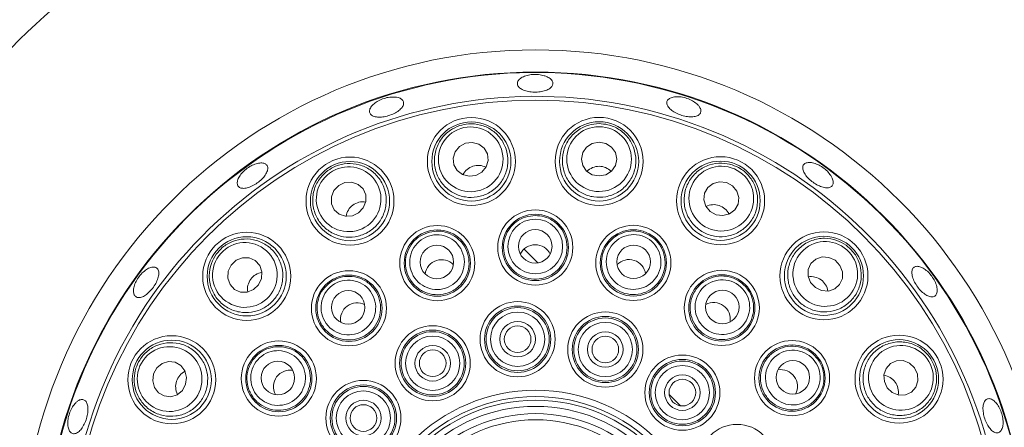
# Model space of a CAD drawing. Units: millimetres. Extents: x 5 to 415, y 5 to 292.
# Drawn here: x 124 to 133, y 95 to 98 of the extents above; entities that cross this region are included whole.
import ezdxf

# ---------------------------------------------------------------- set-up
doc = ezdxf.new("R2010")
doc.units = ezdxf.units.MM

msp = doc.modelspace()

# ---------------------------------------------------------------- linework, layer by layer
at = {"color": 7, "linetype": 'Continuous', "lineweight": 15}
for p, q in [((128.35693, 96.19091), (128.48614, 96.0617)), ((129.72059, 94.82725), (129.82648, 94.72136))]:
    msp.add_line(p, q, dxfattribs=at)
at = {"color": 7, "linetype": 'Continuous', "lineweight": 15, "flags": 128}
for points in [[(127.90539, 96.88337), (127.96229, 96.9146), (128.00305, 96.96403), (128.02146, 97.02412), (128.01473, 97.08572), (127.98387, 97.13946), (127.93358, 97.17716), (127.87153, 97.19307), (127.80715, 97.18478), (127.75024, 97.15354), (127.70948, 97.10412), (127.69107, 97.04403), (127.6978, 96.98243), (127.72866, 96.92868), (127.77895, 96.89099), (127.841, 96.87507), (127.90539, 96.88337)], [(129.06239, 96.87761), (129.12616, 96.88973), (129.1802, 96.92414), (129.21628, 96.9756), (129.22891, 97.03627), (129.21617, 97.09691), (129.17999, 97.14831), (129.12589, 97.18262), (129.0621, 97.19462), (128.99833, 97.1825), (128.94429, 97.14809), (128.90821, 97.09663), (128.89558, 97.03597), (128.90832, 96.97532), (128.9445, 96.92392), (128.9986, 96.88961), (129.06239, 96.87761)], [(126.80323, 96.53131), (126.84769, 96.5786), (126.87119, 96.6382), (126.87013, 96.70104), (126.84469, 96.75755), (126.79873, 96.79912), (126.73926, 96.81944), (126.67532, 96.81539), (126.61666, 96.78761), (126.57219, 96.74032), (126.5487, 96.68072), (126.54975, 96.61788), (126.5752, 96.56137), (126.62115, 96.5198), (126.68063, 96.49949), (126.74456, 96.50353), (126.80323, 96.53131)], [(130.16098, 96.51459), (130.22538, 96.50642), (130.28741, 96.52245), (130.33762, 96.56023), (130.36839, 96.61403), (130.37501, 96.67565), (130.35648, 96.7357), (130.31563, 96.78505), (130.25868, 96.81618), (130.19428, 96.82436), (130.13225, 96.80834), (130.08203, 96.77055), (130.05127, 96.71675), (130.04465, 96.65513), (130.06318, 96.59508), (130.10403, 96.54573), (130.16098, 96.51459)], [(125.86381, 95.8559), (125.89148, 95.91462), (125.89541, 95.97856), (125.87499, 96.038), (125.83333, 96.08388), (125.77677, 96.10922), (125.71393, 96.11016), (125.65438, 96.08656), (125.60716, 96.042), (125.57949, 95.98329), (125.57556, 95.91934), (125.59599, 95.85991), (125.63764, 95.81403), (125.6942, 95.78869), (125.75704, 95.78775), (125.8166, 95.81135), (125.86381, 95.8559)], [(131.09364, 95.82987), (131.15235, 95.80219), (131.2163, 95.79827), (131.27573, 95.81869), (131.32161, 95.86034), (131.34695, 95.9169), (131.34789, 95.97974), (131.32429, 96.0393), (131.27974, 96.08651), (131.22103, 96.11418), (131.15708, 96.11811), (131.09764, 96.09769), (131.05176, 96.05603), (131.02642, 95.99947), (131.02548, 95.93663), (131.04909, 95.87707), (131.09364, 95.82987)], [(125.17908, 94.92325), (125.18725, 94.98764), (125.17123, 95.04967), (125.13344, 95.09989), (125.07964, 95.13065), (125.01802, 95.13728), (124.95797, 95.11875), (124.90862, 95.0779), (124.87749, 95.02094), (124.86931, 94.95654), (124.88534, 94.89452), (124.92313, 94.8443), (124.97692, 94.81354), (125.03854, 94.80692), (125.09859, 94.82544), (125.14795, 94.86629), (125.17908, 94.92325)], [(131.76905, 94.89044), (131.81634, 94.84598), (131.87594, 94.82248), (131.93877, 94.82354), (131.99528, 94.84898), (132.03686, 94.89494), (132.05717, 94.95441), (132.05313, 95.01835), (132.02535, 95.07702), (131.97806, 95.12148), (131.91846, 95.14497), (131.85562, 95.14392), (131.79911, 95.11848), (131.75753, 95.07252), (131.73722, 95.01304), (131.74126, 94.94911), (131.76905, 94.89044)]]:
    msp.add_lwpolyline(points, dxfattribs=at)
at = {"color": 7, "linetype": 'Continuous', "lineweight": 15}
for centre, radius in [((128.4657, 93.22797), 4.83333), ((128.4657, 93.22797), 4.625), ((128.4657, 93.22797), 4.36038), ((127.86293, 97.01361), 0.41318), ((127.86293, 97.01361), 0.37167), ((129.06226, 97.0146), 0.41318), ((129.06226, 97.0146), 0.37167), ((126.72261, 96.64207), 0.41318), ((126.72261, 96.64207), 0.37167), ((130.2032, 96.64492), 0.41318), ((130.2032, 96.64492), 0.37167), ((128.463, 96.20713), 0.35274), ((128.463, 96.20713), 0.3111), ((127.54252, 96.06049), 0.35274), ((127.54252, 96.06049), 0.3111), ((128.46237, 96.21751), 0.15748), ((129.38374, 96.06216), 0.35274), ((129.38374, 96.06216), 0.3111), ((125.75291, 95.93632), 0.41318), ((125.75291, 95.93632), 0.37167), ((131.17406, 95.94077), 0.41318), ((131.17406, 95.94077), 0.37167), ((127.53871, 96.07016), 0.15748), ((129.38635, 96.07222), 0.15748), ((126.7124, 95.63657), 0.35274), ((126.7124, 95.63657), 0.3111), ((130.21462, 95.63975), 0.35274), ((130.21462, 95.63975), 0.3111), ((126.70581, 95.6446), 0.15748), ((130.22021, 95.64851), 0.15748), ((128.29705, 95.34627), 0.35274), ((128.29705, 95.34627), 0.3111), ((128.29705, 95.34627), 0.29644), ((128.29705, 95.34627), 0.2548), ((129.12053, 95.24956), 0.35274), ((129.12053, 95.24956), 0.3111), ((129.12053, 95.24956), 0.29644), ((127.49925, 95.12048), 0.35274), ((128.29705, 95.34627), 0.16667), ((128.29705, 95.34627), 0.125), ((129.12053, 95.24956), 0.2548), ((125.04875, 94.96546), 0.41318), ((127.49925, 95.12048), 0.3111), ((127.49925, 95.12048), 0.29644), ((127.49925, 95.12048), 0.2548), ((129.12053, 95.24956), 0.16667), ((129.12053, 95.24956), 0.125), ((131.8798, 94.97107), 0.41318), ((125.04875, 94.96546), 0.37167), ((126.05392, 94.97689), 0.35274), ((126.05392, 94.97689), 0.3111), ((127.49925, 95.12048), 0.16667), ((130.87431, 94.98127), 0.35274), ((130.87431, 94.98127), 0.3111), ((131.8798, 94.97107), 0.37167), ((127.49925, 95.12048), 0.125), ((129.84431, 94.84508), 0.35274), ((126.04516, 94.98248), 0.15748), ((129.84431, 94.84508), 0.3111), ((129.84431, 94.84508), 0.29644), ((129.84431, 94.84508), 0.2548), ((130.88233, 94.98787), 0.15748), ((129.84431, 94.84508), 0.16667), ((126.84859, 94.60658), 0.35274), ((126.84859, 94.60658), 0.3111), ((126.84859, 94.60658), 0.29644), ((129.84431, 94.84508), 0.125), ((126.84859, 94.60658), 0.2548), ((128.4657, 93.22797), 1.63886), ((128.4657, 93.22797), 1.58075), ((126.84859, 94.60658), 0.16667), ((126.84859, 94.60658), 0.125), ((128.4657, 93.22797), 1.54633), ((128.4657, 93.22797), 1.48821), ((128.4657, 93.22797), 1.4201), ((128.4657, 93.22797), 1.36199), ((130.35822, 94.19442), 0.35274)]:
    msp.add_circle(centre, radius, dxfattribs=at)
for radius, start, end in [(7.875, 115.912896, 154.083172), (7.88333, 116.037278, 153.958811), (7.875, 25.905958, 64.087104), (7.88333, 26.030379, 63.962722), (4.61942, 254.466869, 249.637213), (4.39647, 254.527351, 249.57673)]:
    msp.add_arc((128.4657, 93.22797), radius, start, end, dxfattribs=at)
at = {"color": 8, "linetype": 'Continuous', "lineweight": 15}
for radius, start, end in [(7.85267, 115.57552, 154.420488), (7.34576, 105.363906, 153.549499), (7.34576, 15.351635, 74.636094), (7.85267, 25.568476, 64.42448), (6.91275, 94.14512, 151.749604), (6.91275, 4.147083, 85.849455)]:
    msp.add_arc((128.4657, 93.22797), radius, start, end, dxfattribs=at)
at = {"color": 7, "linetype": 'Continuous', "lineweight": 15}
for centre, major_axis, ratio in [((127.85627, 97.03407), (-0.09421, 0.28905), 0.9995959), ((129.06224, 97.03612), (-0.00028, 0.30401), 0.9995959), ((126.70994, 96.65946), (-0.17892, 0.24579), 0.9995959), ((130.20983, 96.66539), (0.09368, 0.28922), 0.9995959), ((128.46299, 96.21595), (-0.00023, 0.25676), 0.999981), ((125.73549, 95.94895), (0.24611, -0.17847), 0.9995959), ((127.53979, 96.06887), (-0.07956, 0.24412), 0.999981), ((129.38646, 96.07055), (0.07912, 0.24426), 0.999981), ((131.18669, 95.95819), (0.17847, 0.24611), 0.9995959), ((126.70722, 95.6437), (-0.15111, 0.20759), 0.999981), ((130.2198, 95.64689), (0.15073, 0.20786), 0.999981), ((125.02828, 94.9721), (0.28922, -0.09368), 0.9995959), ((126.04678, 94.98206), (0.20786, -0.15073), 0.999981), ((130.88144, 94.98646), (0.20759, 0.15111), 0.999981), ((131.8972, 94.98373), (0.24579, 0.17892), 0.9995959)]:
    msp.add_ellipse(centre, major_axis=major_axis, ratio=ratio, dxfattribs=at)
for centre, major_axis, ratio, start_param, end_param in [((127.93158, 96.803), (-0.0543, 0.16662), 0.9510565, 0, 0.755133), ((127.93158, 96.803), (-0.0543, 0.16662), 0.9510565, 5.5280523, 6.2831853), ((129.06247, 96.79308), (-0.00016, 0.17524), 0.9510565, 0, 0.755133), ((129.06247, 96.79308), (-0.00016, 0.17524), 0.9510565, 5.5280523, 6.2831853), ((126.85297, 96.46298), (-0.10313, 0.14168), 0.9510565, 0, 0.7551329), ((126.85297, 96.46298), (-0.10313, 0.14168), 0.9510565, 5.5280524, 6.2831853), ((130.13494, 96.43418), (0.054, 0.16672), 0.9510565, 0, 0.7551331), ((130.13494, 96.43418), (0.054, 0.16672), 0.9510565, 5.5280523, 6.2831853), ((128.46312, 96.07165), (-0.00015, 0.16078), 0.9848078, 0, 1.0977298), ((128.46312, 96.07165), (-0.00015, 0.16078), 0.9848078, 5.1854555, 6.2831853), ((127.5845, 95.93168), (-0.04982, 0.15286), 0.9848078, 5.1854549, 6.2831853), ((129.34199, 95.93327), (0.04954, 0.15295), 0.9848078, 0, 1.0977305), ((129.34199, 95.93327), (0.04954, 0.15295), 0.9848078, 5.1854548, 6.2831853), ((127.5845, 95.93168), (-0.04982, 0.15286), 0.9848078, 0, 1.0977304), ((125.93223, 95.80628), (-0.14187, 0.10288), 0.9510565, 0, 0.7551334), ((125.93223, 95.80628), (-0.14187, 0.10288), 0.9510565, 5.5280519, 6.2831853), ((131.04402, 95.76144), (0.10288, 0.14187), 0.9510565, 0, 0.7551333), ((131.04402, 95.76144), (0.10288, 0.14187), 0.9510565, 5.528052, 6.2831853), ((126.79214, 95.52704), (-0.09462, 0.12998), 0.9848078, 0, 1.09773), ((126.79214, 95.52704), (-0.09462, 0.12998), 0.9848078, 5.1854553, 6.2831853), ((130.13509, 95.53008), (0.09438, 0.13016), 0.9848078, 0, 1.0977318), ((130.13509, 95.53008), (0.09438, 0.13016), 0.9848078, 5.1854535, 6.2831853), ((130.76478, 94.90154), (0.12998, 0.09462), 0.9848078, 0, 1.0977343), ((125.25949, 94.8972), (-0.16672, 0.054), 0.9510565, 5.5280524, 6.2831853), ((126.16359, 94.89736), (-0.13016, 0.09438), 0.9848078, 0, 1.097726), ((126.16359, 94.89736), (-0.13016, 0.09438), 0.9848078, 5.1854593, 6.2831853), ((130.76478, 94.90154), (0.12998, 0.09462), 0.9848078, 5.185451, 6.2831853), ((131.70071, 94.8407), (0.14168, 0.10313), 0.9510565, 0, 0.755133), ((125.25949, 94.8972), (-0.16672, 0.054), 0.9510565, 0, 0.755133), ((131.70071, 94.8407), (0.14168, 0.10313), 0.9510565, 5.5280523, 6.2831853)]:
    msp.add_ellipse(centre, major_axis=major_axis, ratio=ratio, start_param=start_param, end_param=end_param, dxfattribs=at)
for points, knots in [([(128.54669, 97.81877), (128.52964, 97.82295), (128.49554, 97.83131), (128.438, 97.83169), (128.3838, 97.82269), (128.33819, 97.80472), (128.30652, 97.78023), (128.29233, 97.75219), (128.29721, 97.72391), (128.32062, 97.69855), (128.35991, 97.67874), (128.41067, 97.66646), (128.46718, 97.66286), (128.52304, 97.66828), (128.57198, 97.6822), (128.60849, 97.70332), (128.62843, 97.72951), (128.62961, 97.75802), (128.61172, 97.78549), (128.58162, 97.80633), (128.55643, 97.8153), (128.54669, 97.81877)], [0, 0, 0, 0, 0.0536716, 0.1073447, 0.1610027, 0.2146771, 0.26837, 0.3220633, 0.375736, 0.4293937, 0.4830736, 0.5367706, 0.5904574, 0.6441189, 0.6977826, 0.7514721, 0.8051677, 0.8588464, 0.9125051, 0.9661771, 1, 1, 1, 1]), ([(127.14655, 97.61826), (127.13, 97.61866), (127.0969, 97.61945), (127.04137, 97.60674), (126.98934, 97.5851), (126.94581, 97.55608), (126.91585, 97.52341), (126.90269, 97.49094), (126.90778, 97.46255), (126.93051, 97.44147), (126.96837, 97.42996), (127.01718, 97.42907), (127.07152, 97.43865), (127.12529, 97.45749), (127.17243, 97.48345), (127.20759, 97.51383), (127.2267, 97.54546), (127.22757, 97.57501), (127.20993, 97.59905), (127.18051, 97.6135), (127.15601, 97.61694), (127.14655, 97.61826)], [0, 0, 0, 0, 0.05368, 0.1073631, 0.1610293, 0.2146913, 0.268378, 0.322074, 0.3757555, 0.4294163, 0.4830813, 0.5367747, 0.5904714, 0.6441432, 0.6977991, 0.7514781, 0.8051768, 0.8588642, 0.9125288, 0.9661923, 1, 1, 1, 1]), ([(129.9877, 97.54706), (129.97568, 97.55744), (129.95163, 97.57821), (129.90102, 97.6027), (129.84651, 97.6184), (129.79293, 97.62339), (129.7467, 97.61731), (129.71303, 97.60109), (129.69582, 97.57678), (129.69702, 97.5472), (129.71647, 97.51561), (129.75191, 97.48534), (129.79927, 97.45954), (129.85314, 97.44095), (129.90743, 97.43163), (129.9561, 97.43277), (129.99372, 97.44452), (130.0162, 97.46579), (130.02077, 97.49425), (130.00947, 97.52283), (129.99377, 97.54031), (129.9877, 97.54706)], [0, 0, 0, 0, 0.0536851, 0.1073729, 0.1610427, 0.2147025, 0.2683838, 0.322081, 0.3757709, 0.4294336, 0.4830966, 0.5367828, 0.5904802, 0.6441584, 0.6978174, 0.7514853, 0.8051803, 0.858874, 0.912543, 0.9662051, 1, 1, 1, 1]), ([(127.75319, 97.35034), (127.7805, 97.35711), (127.84463, 97.37301), (127.94967, 97.36161), (128.05424, 97.31524), (128.13949, 97.23606), (128.19525, 97.13086), (128.21262, 97.01043), (128.18739, 96.89024), (128.12283, 96.78679), (128.02908, 96.71289), (127.91908, 96.67505), (127.80483, 96.67465), (127.69668, 96.71057), (127.60452, 96.78017), (127.53866, 96.87828), (127.50878, 96.99539), (127.52081, 97.11758), (127.57426, 97.22726), (127.65588, 97.30935), (127.72291, 97.33759), (127.75319, 97.35034)], [0, 0, 0, 0, 0.0381153, 0.0894954, 0.1410301, 0.1943933, 0.2497628, 0.306481, 0.3632129, 0.4185509, 0.4717674, 0.5231645, 0.5738078, 0.6249781, 0.677706, 0.7324381, 0.788817, 0.8457177, 0.9016605, 0.9555882, 1, 1, 1, 1]), ([(129.06194, 97.36876), (129.09001, 97.36676), (129.15591, 97.36206), (129.25229, 97.31875), (129.33741, 97.24235), (129.39402, 97.1407), (129.41455, 97.02341), (129.39386, 96.90351), (129.33271, 96.797), (129.23934, 96.71856), (129.12734, 96.67725), (129.01103, 96.67525), (128.90226, 96.71017), (128.8105, 96.77776), (128.74436, 96.87244), (128.71204, 96.98609), (128.71981, 97.10671), (128.76901, 97.21919), (128.85374, 97.307), (128.95673, 97.35984), (129.02921, 97.36598), (129.06194, 97.36876)], [0, 0, 0, 0, 0.0381156, 0.0894949, 0.1410292, 0.1943915, 0.249763, 0.3064804, 0.3632139, 0.4185503, 0.4717673, 0.5231641, 0.5738068, 0.6249781, 0.6777058, 0.7324368, 0.7888158, 0.8457166, 0.9016602, 0.9555876, 1, 1, 1, 1]), ([(125.94355, 96.97581), (125.93705, 96.98274), (125.92406, 96.99662), (125.88692, 97.00191), (125.84178, 96.99443), (125.79243, 96.97384), (125.74495, 96.94258), (125.70462, 96.90407), (125.67593, 96.86277), (125.66196, 96.82349), (125.66415, 96.79089), (125.68215, 96.76878), (125.71394, 96.75964), (125.75602, 96.76434), (125.80384, 96.78217), (125.85214, 96.8109), (125.89551, 96.84719), (125.92909, 96.88708), (125.94871, 96.92605), (125.9525, 96.95644), (125.94604, 96.97041), (125.94355, 96.97581)], [0, 0, 0, 0, 0.053668, 0.107334, 0.1610197, 0.2147188, 0.2683987, 0.3220591, 0.3757306, 0.429419, 0.483117, 0.536792, 0.5904503, 0.6441262, 0.6978218, 0.7515114, 0.8051766, 0.8588353, 0.9125234, 0.9662198, 1, 1, 1, 1]), ([(126.51418, 96.9284), (126.53806, 96.94328), (126.59414, 96.97822), (126.69757, 96.99983), (126.81134, 96.98804), (126.91689, 96.93908), (127.00243, 96.85626), (127.05617, 96.74709), (127.0693, 96.62499), (127.03987, 96.50665), (126.97354, 96.4074), (126.88063, 96.33741), (126.77209, 96.30174), (126.65813, 96.30247), (126.54898, 96.34019), (126.45603, 96.41315), (126.39141, 96.51529), (126.36511, 96.63522), (126.38204, 96.75605), (126.4343, 96.85934), (126.48933, 96.90692), (126.51418, 96.9284)], [0, 0, 0, 0, 0.0381164, 0.0894961, 0.1410308, 0.1943921, 0.2497634, 0.306481, 0.3632124, 0.4185506, 0.4717661, 0.5231638, 0.5738067, 0.6249776, 0.6777053, 0.7324363, 0.7888175, 0.8457169, 0.9016601, 0.9555892, 1, 1, 1, 1]), ([(130.31233, 96.98185), (130.33841, 96.97127), (130.39964, 96.94644), (130.47792, 96.87547), (130.53526, 96.77649), (130.55769, 96.66232), (130.54096, 96.54444), (130.48423, 96.4368), (130.39317, 96.3544), (130.28013, 96.30865), (130.16085, 96.30397), (130.04961, 96.33801), (129.95695, 96.40484), (129.89057, 96.49748), (129.85692, 96.60795), (129.86131, 96.72603), (129.90596, 96.83835), (129.98753, 96.93012), (130.09524, 96.98744), (130.20952, 97.00587), (130.28035, 96.98932), (130.31233, 96.98185)], [0, 0, 0, 0, 0.03811575, 0.08949555, 0.14103116, 0.19439356, 0.24976222, 0.30648013, 0.36321272, 0.41855086, 0.47176732, 0.52316364, 0.5738077, 0.62497873, 0.67770621, 0.73243665, 0.78881761, 0.84571696, 0.90166061, 0.95558872, 1, 1, 1, 1]), ([(131.23843, 96.88174), (131.22838, 96.89533), (131.20827, 96.9225), (131.16413, 96.95898), (131.11558, 96.98688), (131.06691, 97.00319), (131.02404, 97.00622), (130.9919, 96.99585), (130.97422, 96.97339), (130.97302, 96.9414), (130.98832, 96.90336), (131.01826, 96.86332), (131.05933, 96.82561), (131.10678, 96.79437), (131.15532, 96.77317), (131.19962, 96.76456), (131.23482, 96.76973), (131.25714, 96.78829), (131.26386, 96.81816), (131.25614, 96.85128), (131.24337, 96.87325), (131.23843, 96.88174)], [0, 0, 0, 0, 0.053678, 0.1073584, 0.1610196, 0.214685, 0.2683746, 0.3220745, 0.3757488, 0.4294081, 0.4830791, 0.5367767, 0.590468, 0.6441357, 0.6977955, 0.7514758, 0.8051732, 0.8588588, 0.9125204, 0.9661834, 1, 1, 1, 1]), ([(128.46273, 96.50711), (128.49089, 96.50482), (128.54721, 96.50022), (128.62957, 96.46168), (128.70107, 96.39789), (128.75013, 96.3088), (128.76718, 96.20795), (128.74956, 96.10651), (128.69889, 96.01657), (128.6212, 95.94891), (128.52598, 95.91121), (128.42439, 95.90716), (128.32762, 95.93654), (128.24589, 95.99593), (128.18793, 96.07912), (128.16045, 96.17743), (128.16723, 96.27994), (128.20805, 96.37486), (128.27819, 96.44996), (128.36697, 96.49829), (128.43173, 96.50426), (128.46273, 96.50711)], [0, 0, 0, 0, 0.0448551, 0.08970771, 0.14278593, 0.19636324, 0.25052468, 0.30506687, 0.3596146, 0.41378334, 0.46736353, 0.52040521, 0.5731991, 0.62613137, 0.67952566, 0.73351043, 0.78796695, 0.84255567, 0.8968821, 0.95065572, 1, 1, 1, 1]), ([(129.47618, 96.34754), (129.50226, 96.33665), (129.5544, 96.31488), (129.62083, 96.25278), (129.66911, 96.17001), (129.68825, 96.07012), (129.67328, 95.96895), (129.62519, 95.87791), (129.5492, 95.80803), (129.45441, 95.76768), (129.3522, 95.76126), (129.25433, 95.7888), (129.17138, 95.84665), (129.11199, 95.92838), (129.08258, 96.02541), (129.08683, 96.1274), (129.12495, 96.2228), (129.1931, 96.30046), (129.28302, 96.35021), (129.38239, 96.36874), (129.44583, 96.3544), (129.47618, 96.34754)], [0, 0, 0, 0, 0.0448557, 0.0897071, 0.1427868, 0.1963628, 0.2505241, 0.3050668, 0.3596147, 0.4137846, 0.4673639, 0.520406, 0.5731999, 0.6261301, 0.6795237, 0.7335095, 0.7879655, 0.8425574, 0.8968827, 0.9506565, 1, 1, 1, 1]), ([(125.46619, 96.14423), (125.48431, 96.16576), (125.52685, 96.21632), (125.61853, 96.26884), (125.73038, 96.29279), (125.84589, 96.27884), (125.95284, 96.22651), (126.03768, 96.13929), (126.08791, 96.02722), (126.09649, 95.90558), (126.06408, 95.79069), (125.99733, 95.69541), (125.90514, 95.62794), (125.79653, 95.59343), (125.68106, 95.59557), (125.57011, 95.63623), (125.4771, 95.71341), (125.41502, 95.81934), (125.39378, 95.93949), (125.41157, 96.05387), (125.4492, 96.11612), (125.46619, 96.14423)], [0, 0, 0, 0, 0.03811515, 0.08949525, 0.14103001, 0.19439234, 0.24976235, 0.30648126, 0.36321252, 0.41855163, 0.47176747, 0.52316382, 0.57380807, 0.62497899, 0.67770703, 0.73243771, 0.78881795, 0.84571662, 0.90166065, 0.95558837, 1, 1, 1, 1]), ([(127.44956, 96.3457), (127.47705, 96.35222), (127.53204, 96.36526), (127.62228, 96.35405), (127.71, 96.31548), (127.78418, 96.24591), (127.83156, 96.15527), (127.84615, 96.05334), (127.82575, 95.95215), (127.77278, 95.86378), (127.69386, 95.79851), (127.5985, 95.76326), (127.49738, 95.76131), (127.4013, 95.79253), (127.32047, 95.85374), (127.26396, 95.93875), (127.23873, 96.03833), (127.24821, 96.14122), (127.29172, 96.23432), (127.36122, 96.30772), (127.42097, 96.33341), (127.44956, 96.3457)], [0, 0, 0, 0, 0.0448562, 0.0897079, 0.1427864, 0.1963642, 0.2505254, 0.3050685, 0.3596151, 0.4137856, 0.4673646, 0.5204072, 0.5732001, 0.6261319, 0.6795256, 0.733511, 0.7879661, 0.8425582, 0.8968824, 0.9506573, 1, 1, 1, 1]), ([(131.38197, 96.22748), (131.4035, 96.20936), (131.45405, 96.16683), (131.50657, 96.07514), (131.53053, 95.96329), (131.51657, 95.84778), (131.46424, 95.74083), (131.37702, 95.65599), (131.26495, 95.60577), (131.14331, 95.59718), (131.02842, 95.6296), (130.93315, 95.69634), (130.86567, 95.78853), (130.83116, 95.89715), (130.8333, 96.01261), (130.87397, 96.12356), (130.95114, 96.21658), (131.05707, 96.27865), (131.17722, 96.29989), (131.2916, 96.2821), (131.35385, 96.24447), (131.38197, 96.22748)], [0, 0, 0, 0, 0.038116, 0.0894965, 0.1410315, 0.1943942, 0.2497637, 0.3064827, 0.3632145, 0.4185514, 0.4717684, 0.5231641, 0.5738086, 0.6249785, 0.6777066, 0.7324383, 0.7888186, 0.8457182, 0.901661, 0.9555899, 1, 1, 1, 1]), ([(124.89982, 96.01878), (124.89016, 96.02138), (124.87084, 96.02658), (124.83167, 96.01396), (124.79056, 95.98742), (124.75137, 95.94838), (124.7189, 95.90157), (124.69673, 95.85216), (124.68721, 95.80585), (124.69122, 95.76799), (124.70812, 95.74301), (124.73592, 95.73375), (124.77153, 95.74125), (124.81114, 95.76451), (124.8505, 95.80075), (124.88534, 95.84579), (124.91175, 95.89447), (124.92669, 95.9415), (124.92807, 95.98144), (124.91769, 96.00737), (124.9048, 96.0156), (124.89982, 96.01878)], [0, 0, 0, 0, 0.0536773, 0.1073555, 0.1610445, 0.2147426, 0.2684145, 0.3220729, 0.3757513, 0.4294472, 0.4831362, 0.5368009, 0.5904674, 0.6441498, 0.6978484, 0.7515278, 0.8051863, 0.8588559, 0.912548, 0.9662425, 1, 1, 1, 1]), ([(132.15516, 95.9743), (132.14185, 95.98609), (132.11522, 96.00967), (132.07442, 96.02849), (132.03906, 96.03218), (132.01289, 96.01953), (131.99901, 95.99227), (131.99886, 95.95333), (132.01226, 95.90695), (132.0375, 95.8582), (132.07158, 95.8125), (132.11067, 95.775), (132.15052, 95.75002), (132.18688, 95.74054), (132.21581, 95.74779), (132.23415, 95.77098), (132.23975, 95.80745), (132.23182, 95.85301), (132.21098, 95.90219), (132.18353, 95.94415), (132.16306, 95.9659), (132.15516, 95.9743)], [0, 0, 0, 0, 0.0536867, 0.1073786, 0.1610767, 0.2147582, 0.2684202, 0.3220865, 0.3757791, 0.4294725, 0.4831466, 0.5368033, 0.5904788, 0.6441763, 0.6978682, 0.751529, 0.8051901, 0.858879, 0.9125784, 0.9662597, 1, 1, 1, 1]), ([(126.53586, 95.8791), (126.55999, 95.8938), (126.60826, 95.92319), (126.69755, 95.94041), (126.79289, 95.93084), (126.88495, 95.8876), (126.958, 95.81603), (127.00338, 95.72361), (127.01526, 95.62106), (126.99218, 95.52065), (126.9373, 95.43419), (126.85749, 95.37119), (126.76193, 95.33809), (126.66091, 95.33809), (126.56512, 95.37133), (126.4851, 95.43472), (126.43033, 95.52163), (126.40756, 95.62241), (126.42017, 95.7244), (126.46358, 95.81568), (126.51247, 95.85858), (126.53586, 95.8791)], [0, 0, 0, 0, 0.0448562, 0.0897081, 0.1427855, 0.1963642, 0.2505255, 0.3050658, 0.3596151, 0.4137846, 0.467363, 0.5204065, 0.5731995, 0.6261318, 0.6795258, 0.7335106, 0.7879658, 0.8425566, 0.8968828, 0.9506565, 1, 1, 1, 1]), ([(130.39073, 95.88261), (130.41216, 95.86419), (130.45503, 95.82737), (130.499, 95.74778), (130.51935, 95.65414), (130.50668, 95.55323), (130.46119, 95.46163), (130.38731, 95.38992), (130.29346, 95.34693), (130.19083, 95.33785), (130.09164, 95.36333), (130.00707, 95.41976), (129.94605, 95.50041), (129.91484, 95.5965), (129.91684, 95.69787), (129.9524, 95.79356), (130.01814, 95.8725), (130.10695, 95.9253), (130.20784, 95.94484), (130.30807, 95.93175), (130.36398, 95.89851), (130.39073, 95.88261)], [0, 0, 0, 0, 0.0448581, 0.0897083, 0.1427878, 0.1963649, 0.2505258, 0.3050673, 0.3596152, 0.4137859, 0.4673654, 0.5204063, 0.5731995, 0.626133, 0.6795244, 0.7335121, 0.7879663, 0.8425566, 0.8968822, 0.950657, 1, 1, 1, 1]), ([(124.71183, 95.0746), (124.7224, 95.10068), (124.74723, 95.1619), (124.81821, 95.24018), (124.91718, 95.29753), (125.03135, 95.31995), (125.14923, 95.30323), (125.25687, 95.2465), (125.33927, 95.15544), (125.38502, 95.0424), (125.3897, 94.92311), (125.35566, 94.81188), (125.28883, 94.71922), (125.1962, 94.65283), (125.08572, 94.61919), (124.96764, 94.62358), (124.85533, 94.66823), (124.76355, 94.74979), (124.70623, 94.8575), (124.6878, 94.97178), (124.70435, 95.04261), (124.71183, 95.0746)], [0, 0, 0, 0, 0.0381147, 0.0894952, 0.1410304, 0.1943925, 0.249762, 0.3064803, 0.3632128, 0.4185509, 0.4717672, 0.5231649, 0.5738073, 0.6249782, 0.6777067, 0.7324371, 0.7888183, 0.8457169, 0.9016595, 0.9555875, 1, 1, 1, 1]), ([(125.81107, 95.15299), (125.82948, 95.17443), (125.8663, 95.21729), (125.94589, 95.26127), (126.03953, 95.28163), (126.14044, 95.26894), (126.23205, 95.22346), (126.30375, 95.14958), (126.34674, 95.05572), (126.35582, 94.9531), (126.33034, 94.8539), (126.27391, 94.76933), (126.19326, 94.70832), (126.09718, 94.6771), (125.9958, 94.67911), (125.90012, 94.71467), (125.82117, 94.7804), (125.76837, 94.86922), (125.74884, 94.97011), (125.76192, 95.07034), (125.79516, 95.12624), (125.81107, 95.15299)], [0, 0, 0, 0, 0.0448572, 0.0897091, 0.1427876, 0.1963649, 0.2505252, 0.3050676, 0.3596155, 0.4137861, 0.4673653, 0.520408, 0.5732005, 0.6261331, 0.6795258, 0.7335118, 0.787967, 0.8425596, 0.8968847, 0.9506564, 1, 1, 1, 1]), ([(131.11684, 95.15781), (131.13153, 95.13368), (131.16092, 95.08541), (131.17815, 94.99613), (131.16857, 94.90078), (131.12533, 94.80873), (131.05376, 94.73567), (130.96134, 94.69029), (130.8588, 94.67842), (130.75839, 94.70149), (130.67192, 94.75638), (130.60893, 94.83618), (130.57582, 94.93174), (130.57583, 95.03277), (130.60906, 95.12856), (130.67245, 95.20857), (130.75936, 95.26334), (130.86015, 95.28611), (130.96214, 95.27351), (131.05341, 95.23009), (131.09631, 95.18121), (131.11684, 95.15781)], [0, 0, 0, 0, 0.0448562, 0.0897083, 0.1427872, 0.1963648, 0.2505251, 0.3050684, 0.3596151, 0.4137859, 0.467365, 0.5204076, 0.5732011, 0.6261321, 0.6795253, 0.7335109, 0.7879661, 0.8425572, 0.8968834, 0.9506565, 1, 1, 1, 1]), ([(132.16613, 95.1795), (132.18101, 95.15561), (132.21595, 95.09954), (132.23756, 94.9961), (132.22578, 94.88233), (132.17682, 94.77678), (132.094, 94.69124), (131.98483, 94.63751), (131.86273, 94.62437), (131.74438, 94.6538), (131.64514, 94.72013), (131.57515, 94.81305), (131.53947, 94.92158), (131.54021, 95.03554), (131.57793, 95.1447), (131.65088, 95.23764), (131.75303, 95.30226), (131.87295, 95.32856), (131.99379, 95.31163), (132.09707, 95.25937), (132.14465, 95.20434), (132.16613, 95.1795)], [0, 0, 0, 0, 0.03811695, 0.08949679, 0.14103032, 0.19439308, 0.24976369, 0.30648096, 0.36321345, 0.41855148, 0.4717677, 0.52316475, 0.57380732, 0.62497942, 0.6777082, 0.73243844, 0.78881826, 0.84571769, 0.90166098, 0.95558914, 1, 1, 1, 1]), ([(124.14662, 94.74997), (124.13623, 94.73795), (124.11545, 94.7139), (124.09097, 94.66329), (124.07527, 94.60878), (124.07029, 94.55519), (124.07636, 94.50897), (124.09258, 94.47529), (124.11689, 94.45809), (124.14647, 94.45929), (124.17806, 94.47874), (124.20833, 94.51418), (124.23413, 94.56154), (124.25273, 94.61541), (124.26205, 94.6697), (124.2609, 94.71837), (124.24916, 94.75599), (124.22788, 94.77846), (124.19942, 94.78303), (124.17084, 94.77174), (124.15337, 94.75604), (124.14662, 94.74997)], [0, 0, 0, 0, 0.0536864, 0.1073762, 0.1610436, 0.2147033, 0.2683864, 0.3220815, 0.3757706, 0.4294344, 0.4830974, 0.5367851, 0.5904805, 0.6441609, 0.6978198, 0.7514878, 0.8051807, 0.8588753, 0.9125444, 0.9662051, 1, 1, 1, 1]), ([(132.85364, 94.60653), (132.8498, 94.62468), (132.84213, 94.66098), (132.81835, 94.71224), (132.78868, 94.75377), (132.75571, 94.78119), (132.72366, 94.79141), (132.69626, 94.78334), (132.67662, 94.75791), (132.66681, 94.71794), (132.66767, 94.66783), (132.67888, 94.61316), (132.69904, 94.56007), (132.72593, 94.51454), (132.75674, 94.48178), (132.78826, 94.46555), (132.81711, 94.46776), (132.84015, 94.48817), (132.85448, 94.52445), (132.85842, 94.56648), (132.85497, 94.59536), (132.85364, 94.60653)], [0, 0, 0, 0, 0.053661, 0.1073253, 0.1609902, 0.2146778, 0.268375, 0.3220542, 0.3757112, 0.4293861, 0.483082, 0.5367727, 0.5904418, 0.644101, 0.6977836, 0.7514793, 0.805163, 0.8588233, 0.9124904, 0.9661822, 1, 1, 1, 1])]:
    msp.add_open_spline(points, degree=3, knots=knots, dxfattribs=at)

doc.saveas('drawing.dxf')
